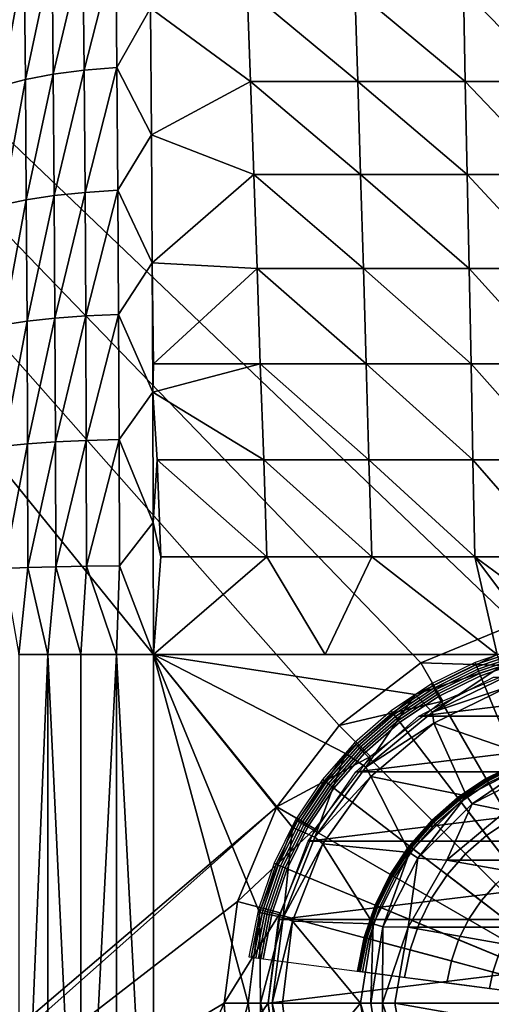
# Model space of a CAD drawing. Extents: x 0 to 35, y 0 to 50.
# Drawn here: x 12.9 to 17.8, y 25 to 35.2 of the extents above; entities that cross this region are included whole.
import ezdxf

# ---------------------------------------------------------------- set-up
doc = ezdxf.new("R2010")
doc.units = 0
doc.layers.add('CARGOL', color=80, linetype='CONTINUOUS')
doc.layers.add('PORCELANA', color=60, linetype='CONTINUOUS')

msp = doc.modelspace()

# ---------------------------------------------------------------- linework, layer by layer
at = {"layer": 'PORCELANA'}
for points in [[(17.042, 28.526, 3.7), (0.301, 45.881, 3.7), (18.023, 28.932, 3.7), (17.042, 28.526, 3.7)], [(18.023, 28.932, 3.7), (0.301, 45.881, 3.7), (26.858, 45.881, 3.7), (18.023, 28.932, 3.7)], [(15.552, 27.035, 3.7), (0.301, 45.881, 3.7), (16.199, 27.879, 3.7), (15.552, 27.035, 3.7)], [(16.199, 27.879, 3.7), (0.301, 45.881, 3.7), (17.042, 28.526, 3.7), (16.199, 27.879, 3.7)], [(15.552, 27.035, 3.7), (9.385, 21.779, 3.7), (0.301, 45.881, 3.7), (15.552, 27.035, 3.7)], [(13.555, 34.672, 5.614), (13.884, 35.959, 5.899), (13.543, 35.927, 5.986), (13.555, 34.672, 5.614)], [(13.555, 34.672, 5.614), (13.896, 34.699, 5.526), (13.884, 35.959, 5.899), (13.555, 34.672, 5.614)], [(13.884, 35.959, 5.899), (13.896, 34.699, 5.526), (14.242, 35.315, 5.667), (13.884, 35.959, 5.899)], [(12.947, 34.575, 5.954), (13.223, 35.877, 6.127), (12.935, 35.81, 6.319), (12.947, 34.575, 5.954)], [(12.947, 34.575, 5.954), (13.235, 34.63, 5.758), (13.223, 35.877, 6.127), (12.947, 34.575, 5.954)], [(13.235, 34.63, 5.758), (13.543, 35.927, 5.986), (13.223, 35.877, 6.127), (13.235, 34.63, 5.758)], [(13.235, 34.63, 5.758), (13.555, 34.672, 5.614), (13.543, 35.927, 5.986), (13.235, 34.63, 5.758)], [(12.687, 35.729, 6.557), (12.699, 34.508, 6.195), (12.935, 35.81, 6.319), (12.687, 35.729, 6.557)], [(12.935, 35.81, 6.319), (12.699, 34.508, 6.195), (12.947, 34.575, 5.954), (12.935, 35.81, 6.319)], [(15.278, 34.555, 5.456), (15.243, 35.507, 5.724), (14.242, 35.315, 5.667), (15.278, 34.555, 5.456)], [(16.39, 34.555, 5.456), (16.361, 35.507, 5.724), (15.243, 35.507, 5.724), (16.39, 34.555, 5.456)], [(15.278, 34.555, 5.456), (16.39, 34.555, 5.456), (15.243, 35.507, 5.724), (15.278, 34.555, 5.456)], [(16.39, 34.555, 5.456), (17.504, 34.555, 5.456), (16.361, 35.507, 5.724), (16.39, 34.555, 5.456)], [(17.484, 35.507, 5.724), (16.361, 35.507, 5.724), (17.504, 34.555, 5.456), (17.484, 35.507, 5.724)], [(18.41, 34.555, 5.456), (18.4, 35.507, 5.724), (17.484, 35.507, 5.724), (18.41, 34.555, 5.456)], [(17.484, 35.507, 5.724), (17.504, 34.555, 5.456), (18.41, 34.555, 5.456), (17.484, 35.507, 5.724)], [(13.896, 34.699, 5.526), (14.253, 34.001, 5.32), (14.242, 35.315, 5.667), (13.896, 34.699, 5.526)], [(14.253, 34.001, 5.32), (15.278, 34.555, 5.456), (14.242, 35.315, 5.667), (14.253, 34.001, 5.32)], [(12.957, 33.328, 5.659), (13.235, 34.63, 5.758), (12.947, 34.575, 5.954), (12.957, 33.328, 5.659)], [(12.957, 33.328, 5.659), (13.245, 33.371, 5.46), (13.235, 34.63, 5.758), (12.957, 33.328, 5.659)], [(13.245, 33.371, 5.46), (13.555, 34.672, 5.614), (13.235, 34.63, 5.758), (13.245, 33.371, 5.46)], [(13.245, 33.371, 5.46), (13.565, 33.404, 5.314), (13.555, 34.672, 5.614), (13.245, 33.371, 5.46)], [(13.555, 34.672, 5.614), (13.565, 33.404, 5.314), (13.896, 34.699, 5.526), (13.555, 34.672, 5.614)], [(13.565, 33.404, 5.314), (13.905, 33.426, 5.225), (13.896, 34.699, 5.526), (13.565, 33.404, 5.314)], [(13.896, 34.699, 5.526), (13.905, 33.426, 5.225), (14.253, 34.001, 5.32), (13.896, 34.699, 5.526)], [(12.709, 33.275, 5.904), (12.947, 34.575, 5.954), (12.699, 34.508, 6.195), (12.709, 33.275, 5.904)], [(12.957, 33.328, 5.659), (12.947, 34.575, 5.954), (12.709, 33.275, 5.904), (12.957, 33.328, 5.659)], [(14.253, 34.001, 5.32), (15.312, 33.59, 5.228), (15.278, 34.555, 5.456), (14.253, 34.001, 5.32)], [(15.312, 33.59, 5.228), (16.419, 33.59, 5.228), (15.278, 34.555, 5.456), (15.312, 33.59, 5.228)], [(16.419, 33.59, 5.228), (16.39, 34.555, 5.456), (15.278, 34.555, 5.456), (16.419, 33.59, 5.228)], [(17.524, 33.59, 5.228), (17.504, 34.555, 5.456), (16.39, 34.555, 5.456), (17.524, 33.59, 5.228)], [(16.419, 33.59, 5.228), (17.524, 33.59, 5.228), (16.39, 34.555, 5.456), (16.419, 33.59, 5.228)], [(17.524, 33.59, 5.228), (18.42, 33.59, 5.228), (17.504, 34.555, 5.456), (17.524, 33.59, 5.228)], [(18.41, 34.555, 5.456), (17.504, 34.555, 5.456), (18.42, 33.59, 5.228), (18.41, 34.555, 5.456)], [(13.905, 33.426, 5.225), (14.262, 32.674, 5.05), (14.253, 34.001, 5.32), (13.905, 33.426, 5.225)], [(14.262, 32.674, 5.05), (15.312, 33.59, 5.228), (14.253, 34.001, 5.32), (14.262, 32.674, 5.05)], [(14.262, 32.674, 5.05), (15.347, 32.614, 5.04), (15.312, 33.59, 5.228), (14.262, 32.674, 5.05)], [(15.347, 32.614, 5.04), (16.448, 32.614, 5.04), (15.312, 33.59, 5.228), (15.347, 32.614, 5.04)], [(15.312, 33.59, 5.228), (16.448, 32.614, 5.04), (16.419, 33.59, 5.228), (15.312, 33.59, 5.228)], [(16.448, 32.614, 5.04), (17.544, 32.614, 5.04), (16.419, 33.59, 5.228), (16.448, 32.614, 5.04)], [(17.544, 32.614, 5.04), (17.524, 33.59, 5.228), (16.419, 33.59, 5.228), (17.544, 32.614, 5.04)], [(18.429, 32.614, 5.04), (18.42, 33.59, 5.228), (17.524, 33.59, 5.228), (18.429, 32.614, 5.04)], [(17.544, 32.614, 5.04), (18.429, 32.614, 5.04), (17.524, 33.59, 5.228), (17.544, 32.614, 5.04)], [(13.245, 33.371, 5.46), (13.253, 32.101, 5.233), (13.565, 33.404, 5.314), (13.245, 33.371, 5.46)], [(13.253, 32.101, 5.233), (13.572, 32.125, 5.085), (13.565, 33.404, 5.314), (13.253, 32.101, 5.233)], [(13.565, 33.404, 5.314), (13.572, 32.125, 5.085), (13.905, 33.426, 5.225), (13.565, 33.404, 5.314)], [(13.572, 32.125, 5.085), (13.913, 32.14, 4.995), (13.905, 33.426, 5.225), (13.572, 32.125, 5.085)], [(13.905, 33.426, 5.225), (13.913, 32.14, 4.995), (14.262, 32.674, 5.05), (13.905, 33.426, 5.225)], [(12.709, 33.275, 5.904), (12.717, 32.03, 5.681), (12.957, 33.328, 5.659), (12.709, 33.275, 5.904)], [(12.957, 33.328, 5.659), (12.717, 32.03, 5.681), (12.965, 32.069, 5.434), (12.957, 33.328, 5.659)], [(12.965, 32.069, 5.434), (13.245, 33.371, 5.46), (12.957, 33.328, 5.659), (12.965, 32.069, 5.434)], [(12.965, 32.069, 5.434), (13.253, 32.101, 5.233), (13.245, 33.371, 5.46), (12.965, 32.069, 5.434)], [(14.262, 32.674, 5.05), (13.913, 32.14, 4.995), (14.268, 31.334, 4.856), (14.262, 32.674, 5.05)], [(14.274, 31.627, 4.892), (14.262, 32.674, 5.05), (14.268, 31.334, 4.856), (14.274, 31.627, 4.892)], [(14.274, 31.627, 4.892), (15.347, 32.614, 5.04), (14.262, 32.674, 5.05), (14.274, 31.627, 4.892)], [(14.274, 31.627, 4.892), (15.381, 31.627, 4.892), (15.347, 32.614, 5.04), (14.274, 31.627, 4.892)], [(15.381, 31.627, 4.892), (16.477, 31.627, 4.892), (15.347, 32.614, 5.04), (15.381, 31.627, 4.892)], [(15.347, 32.614, 5.04), (16.477, 31.627, 4.892), (16.448, 32.614, 5.04), (15.347, 32.614, 5.04)], [(16.477, 31.627, 4.892), (17.564, 31.627, 4.892), (16.448, 32.614, 5.04), (16.477, 31.627, 4.892)], [(16.448, 32.614, 5.04), (17.564, 31.627, 4.892), (17.544, 32.614, 5.04), (16.448, 32.614, 5.04)], [(17.544, 32.614, 5.04), (17.564, 31.627, 4.892), (18.439, 31.627, 4.892), (17.544, 32.614, 5.04)], [(18.439, 31.627, 4.892), (18.429, 32.614, 5.04), (17.544, 32.614, 5.04), (18.439, 31.627, 4.892)], [(12.717, 32.03, 5.681), (12.722, 30.773, 5.527), (12.965, 32.069, 5.434), (12.717, 32.03, 5.681)], [(12.722, 30.773, 5.527), (12.97, 30.798, 5.278), (12.965, 32.069, 5.434), (12.722, 30.773, 5.527)], [(12.965, 32.069, 5.434), (12.97, 30.798, 5.278), (13.253, 32.101, 5.233), (12.965, 32.069, 5.434)], [(13.253, 32.101, 5.233), (12.97, 30.798, 5.278), (13.258, 30.818, 5.076), (13.253, 32.101, 5.233)], [(13.258, 30.818, 5.076), (13.572, 32.125, 5.085), (13.253, 32.101, 5.233), (13.258, 30.818, 5.076)], [(13.258, 30.818, 5.076), (13.577, 30.833, 4.927), (13.572, 32.125, 5.085), (13.258, 30.818, 5.076)], [(13.913, 32.14, 4.995), (13.572, 32.125, 5.085), (13.577, 30.833, 4.927), (13.913, 32.14, 4.995)], [(13.913, 32.14, 4.995), (13.577, 30.833, 4.927), (13.918, 30.843, 4.836), (13.913, 32.14, 4.995)], [(14.268, 31.334, 4.856), (13.913, 32.14, 4.995), (13.918, 30.843, 4.836), (14.268, 31.334, 4.856)], [(14.268, 31.334, 4.856), (15.416, 30.631, 4.786), (15.381, 31.627, 4.892), (14.268, 31.334, 4.856)], [(14.268, 31.334, 4.856), (15.381, 31.627, 4.892), (14.274, 31.627, 4.892), (14.268, 31.334, 4.856)], [(15.416, 30.631, 4.786), (16.506, 30.631, 4.786), (15.381, 31.627, 4.892), (15.416, 30.631, 4.786)], [(15.381, 31.627, 4.892), (16.506, 30.631, 4.786), (16.477, 31.627, 4.892), (15.381, 31.627, 4.892)], [(16.506, 30.631, 4.786), (17.584, 30.631, 4.786), (16.477, 31.627, 4.892), (16.506, 30.631, 4.786)], [(16.477, 31.627, 4.892), (17.584, 30.631, 4.786), (17.564, 31.627, 4.892), (16.477, 31.627, 4.892)], [(18.439, 31.627, 4.892), (17.564, 31.627, 4.892), (18.448, 30.631, 4.786), (18.439, 31.627, 4.892)], [(17.564, 31.627, 4.892), (17.584, 30.631, 4.786), (18.448, 30.631, 4.786), (17.564, 31.627, 4.892)], [(14.268, 31.334, 4.856), (13.918, 30.843, 4.836), (14.272, 29.981, 4.739), (14.268, 31.334, 4.856)], [(14.268, 31.334, 4.856), (14.272, 29.981, 4.739), (14.311, 30.631, 4.786), (14.268, 31.334, 4.856)], [(14.311, 30.631, 4.786), (15.416, 30.631, 4.786), (14.268, 31.334, 4.856), (14.311, 30.631, 4.786)], [(13.261, 29.523, 4.99), (13.577, 30.833, 4.927), (13.258, 30.818, 5.076), (13.261, 29.523, 4.99)], [(13.261, 29.523, 4.99), (13.58, 29.529, 4.84), (13.577, 30.833, 4.927), (13.261, 29.523, 4.99)], [(13.918, 30.843, 4.836), (13.577, 30.833, 4.927), (13.58, 29.529, 4.84), (13.918, 30.843, 4.836)], [(13.918, 30.843, 4.836), (13.58, 29.529, 4.84), (13.921, 29.533, 4.749), (13.918, 30.843, 4.836)], [(14.272, 29.981, 4.739), (13.918, 30.843, 4.836), (13.921, 29.533, 4.749), (14.272, 29.981, 4.739)], [(12.722, 30.773, 5.527), (12.725, 29.505, 5.443), (12.97, 30.798, 5.278), (12.722, 30.773, 5.527)], [(12.97, 30.798, 5.278), (12.725, 29.505, 5.443), (12.973, 29.515, 5.193), (12.97, 30.798, 5.278)], [(13.258, 30.818, 5.076), (12.97, 30.798, 5.278), (12.973, 29.515, 5.193), (13.258, 30.818, 5.076)], [(13.258, 30.818, 5.076), (12.973, 29.515, 5.193), (13.261, 29.523, 4.99), (13.258, 30.818, 5.076)], [(14.311, 30.631, 4.786), (14.272, 29.981, 4.739), (14.349, 29.627, 4.722), (14.311, 30.631, 4.786)], [(14.349, 29.627, 4.722), (15.45, 29.627, 4.722), (14.311, 30.631, 4.786), (14.349, 29.627, 4.722)], [(14.311, 30.631, 4.786), (15.45, 29.627, 4.722), (15.416, 30.631, 4.786), (14.311, 30.631, 4.786)], [(15.45, 29.627, 4.722), (16.535, 29.627, 4.722), (15.416, 30.631, 4.786), (15.45, 29.627, 4.722)], [(15.416, 30.631, 4.786), (16.535, 29.627, 4.722), (16.506, 30.631, 4.786), (15.416, 30.631, 4.786)], [(16.535, 29.627, 4.722), (17.604, 29.627, 4.722), (16.506, 30.631, 4.786), (16.535, 29.627, 4.722)], [(16.506, 30.631, 4.786), (17.604, 29.627, 4.722), (17.584, 30.631, 4.786), (16.506, 30.631, 4.786)], [(18.458, 29.627, 4.722), (17.584, 30.631, 4.786), (17.604, 29.627, 4.722), (18.458, 29.627, 4.722)], [(18.448, 30.631, 4.786), (17.584, 30.631, 4.786), (18.458, 29.627, 4.722), (18.448, 30.631, 4.786)], [(14.272, 29.981, 4.739), (13.921, 29.533, 4.749), (14.273, 28.615, 4.7), (14.272, 29.981, 4.739)], [(14.272, 29.981, 4.739), (14.273, 28.615, 4.7), (14.349, 29.627, 4.722), (14.272, 29.981, 4.739)], [(14.349, 29.627, 4.722), (14.273, 28.615, 4.7), (15.45, 29.627, 4.722), (14.349, 29.627, 4.722)], [(14.273, 28.615, 4.7), (16.053, 28.615, 4.7), (15.45, 29.627, 4.722), (14.273, 28.615, 4.7)], [(15.45, 29.627, 4.722), (16.053, 28.615, 4.7), (16.535, 29.627, 4.722), (15.45, 29.627, 4.722)], [(16.053, 28.615, 4.7), (17.833, 28.615, 4.7), (16.535, 29.627, 4.722), (16.053, 28.615, 4.7)], [(16.535, 29.627, 4.722), (17.833, 28.615, 4.7), (17.604, 29.627, 4.722), (16.535, 29.627, 4.722)], [(17.833, 28.615, 4.7), (18.27, 28.735, 4.7), (17.604, 29.627, 4.722), (17.833, 28.615, 4.7)], [(17.604, 29.627, 4.722), (18.27, 28.735, 4.7), (18.719, 28.803, 4.701), (17.604, 29.627, 4.722)], [(17.604, 29.627, 4.722), (18.719, 28.803, 4.701), (18.458, 29.627, 4.722), (17.604, 29.627, 4.722)], [(12.973, 29.515, 5.193), (12.725, 29.505, 5.443), (12.878, 28.615, 5.261), (12.973, 29.515, 5.193)], [(12.973, 29.515, 5.193), (12.878, 28.615, 5.261), (13.179, 28.615, 5.023), (12.973, 29.515, 5.193)], [(13.261, 29.523, 4.99), (12.973, 29.515, 5.193), (13.179, 28.615, 5.023), (13.261, 29.523, 4.99)], [(13.261, 29.523, 4.99), (13.179, 28.615, 5.023), (13.521, 28.615, 4.846), (13.261, 29.523, 4.99)], [(13.521, 28.615, 4.846), (13.58, 29.529, 4.84), (13.261, 29.523, 4.99), (13.521, 28.615, 4.846)], [(13.58, 29.529, 4.84), (13.521, 28.615, 4.846), (13.89, 28.615, 4.737), (13.58, 29.529, 4.84)], [(13.921, 29.533, 4.749), (13.58, 29.529, 4.84), (13.89, 28.615, 4.737), (13.921, 29.533, 4.749)], [(13.921, 29.533, 4.749), (13.89, 28.615, 4.737), (14.273, 28.615, 4.7), (13.921, 29.533, 4.749)], [(18.023, 28.932, 3.7), (18.142, 28.492, 0), (17.042, 28.526, 3.7), (18.023, 28.932, 3.7)], [(12.878, 28.615, 5.261), (12.878, 21.385, 5.261), (13.179, 28.615, 5.023), (12.878, 28.615, 5.261)], [(13.179, 28.615, 5.023), (12.878, 21.385, 5.261), (13.179, 21.385, 5.023), (13.179, 28.615, 5.023)], [(13.521, 21.385, 4.846), (13.521, 28.615, 4.846), (13.179, 28.615, 5.023), (13.521, 21.385, 4.846)], [(13.179, 28.615, 5.023), (13.179, 21.385, 5.023), (13.521, 21.385, 4.846), (13.179, 28.615, 5.023)], [(13.89, 28.615, 4.737), (13.521, 28.615, 4.846), (13.521, 21.385, 4.846), (13.89, 28.615, 4.737)], [(13.521, 21.385, 4.846), (13.89, 21.385, 4.737), (13.89, 28.615, 4.737), (13.521, 21.385, 4.846)], [(13.89, 28.615, 4.737), (13.89, 21.385, 4.737), (14.273, 21.385, 4.7), (13.89, 28.615, 4.737)], [(13.89, 28.615, 4.737), (14.273, 21.385, 4.7), (14.273, 28.615, 4.7), (13.89, 28.615, 4.737)], [(14.273, 21.385, 4.7), (15.254, 25, 4.7), (14.273, 28.615, 4.7), (14.273, 21.385, 4.7)], [(14.273, 28.615, 4.7), (15.254, 25, 4.7), (15.371, 25.938, 4.7), (14.273, 28.615, 4.7)], [(14.273, 28.615, 4.7), (15.371, 25.938, 4.7), (15.715, 26.819, 4.7), (14.273, 28.615, 4.7)], [(15.715, 26.819, 4.7), (16.264, 27.588, 4.7), (14.273, 28.615, 4.7), (15.715, 26.819, 4.7)], [(14.273, 28.615, 4.7), (16.264, 27.588, 4.7), (16.985, 28.199, 4.7), (14.273, 28.615, 4.7)], [(14.273, 28.615, 4.7), (16.985, 28.199, 4.7), (17.833, 28.615, 4.7), (14.273, 28.615, 4.7)], [(17.833, 28.615, 4.7), (16.985, 28.199, 4.7), (17.876, 28.492, 4.683), (17.833, 28.615, 4.7)], [(17.042, 28.526, 3.7), (17.27, 28.13, 0), (16.199, 27.879, 3.7), (17.042, 28.526, 3.7)], [(17.876, 28.492, 4.683), (16.985, 28.199, 4.7), (17.163, 28.016, 4.633), (17.876, 28.492, 4.683)], [(17.042, 28.526, 3.7), (18.142, 28.492, 0), (17.27, 28.13, 0), (17.042, 28.526, 3.7)], [(17.876, 28.492, 4.683), (17.163, 28.016, 4.633), (17.915, 28.378, 4.633), (17.876, 28.492, 4.683)], [(17.795, 28.38, 0), (20.359, 28.38, 0), (17.024, 27.975, 0), (17.795, 28.38, 0)], [(17.024, 27.975, 0), (20.359, 28.38, 0), (21.13, 27.975, 0), (17.024, 27.975, 0)], [(17.915, 28.378, 4.633), (17.163, 28.016, 4.633), (17.949, 28.279, 4.554), (17.915, 28.378, 4.633)], [(17.949, 28.279, 4.554), (17.163, 28.016, 4.633), (17.179, 27.902, 4.554), (17.949, 28.279, 4.554)], [(18.256, 27.527, 3.746), (17.949, 28.279, 4.554), (17.179, 27.902, 4.554), (18.256, 27.527, 3.746)], [(16.473, 27.445, 4.633), (16.985, 28.199, 4.7), (16.264, 27.588, 4.7), (16.473, 27.445, 4.633)], [(17.163, 28.016, 4.633), (16.985, 28.199, 4.7), (16.473, 27.445, 4.633), (17.163, 28.016, 4.633)], [(16.199, 27.879, 3.7), (17.27, 28.13, 0), (16.521, 27.556, 0), (16.199, 27.879, 3.7)], [(17.024, 27.975, 0), (21.13, 27.975, 0), (16.372, 27.397, 0), (17.024, 27.975, 0)], [(16.372, 27.397, 0), (21.13, 27.975, 0), (21.782, 27.397, 0), (16.372, 27.397, 0)], [(17.179, 27.902, 4.554), (17.163, 28.016, 4.633), (16.473, 27.445, 4.633), (17.179, 27.902, 4.554)], [(16.199, 27.879, 3.7), (16.521, 27.556, 0), (15.552, 27.035, 3.7), (16.199, 27.879, 3.7)], [(17.179, 27.902, 4.554), (16.473, 27.445, 4.633), (16.525, 27.348, 4.554), (17.179, 27.902, 4.554)], [(17.515, 27.15, 3.746), (17.179, 27.902, 4.554), (16.525, 27.348, 4.554), (17.515, 27.15, 3.746)], [(18.256, 27.527, 3.746), (17.179, 27.902, 4.554), (17.515, 27.15, 3.746), (18.256, 27.527, 3.746)], [(15.947, 26.721, 4.633), (16.264, 27.588, 4.7), (15.715, 26.819, 4.7), (15.947, 26.721, 4.633)], [(16.473, 27.445, 4.633), (16.264, 27.588, 4.7), (15.947, 26.721, 4.633), (16.473, 27.445, 4.633)], [(15.552, 27.035, 3.7), (16.521, 27.556, 0), (15.947, 26.807, 0), (15.552, 27.035, 3.7)], [(17.576, 27.066, 3.667), (18.256, 27.527, 3.746), (17.515, 27.15, 3.746), (17.576, 27.066, 3.667)], [(18.288, 27.429, 3.667), (18.256, 27.527, 3.746), (17.576, 27.066, 3.667), (18.288, 27.429, 3.667)], [(16.372, 27.397, 0), (21.782, 27.397, 0), (15.877, 26.68, 0), (16.372, 27.397, 0)], [(15.877, 26.68, 0), (21.782, 27.397, 0), (22.277, 26.68, 0), (15.877, 26.68, 0)], [(16.525, 27.348, 4.554), (16.473, 27.445, 4.633), (15.947, 26.721, 4.633), (16.525, 27.348, 4.554)], [(17.926, 26.994, 3.6), (18.288, 27.429, 3.667), (17.576, 27.066, 3.667), (17.926, 26.994, 3.6)], [(16.525, 27.348, 4.554), (15.947, 26.721, 4.633), (16.027, 26.65, 4.554), (16.525, 27.348, 4.554)], [(16.927, 26.562, 3.746), (16.525, 27.348, 4.554), (16.027, 26.65, 4.554), (16.927, 26.562, 3.746)], [(17.515, 27.15, 3.746), (16.525, 27.348, 4.554), (16.927, 26.562, 3.746), (17.515, 27.15, 3.746)], [(17.011, 26.501, 3.667), (17.515, 27.15, 3.746), (16.927, 26.562, 3.746), (17.011, 26.501, 3.667)], [(17.576, 27.066, 3.667), (17.515, 27.15, 3.746), (17.011, 26.501, 3.667), (17.576, 27.066, 3.667)], [(17.313, 26.48, 3.6), (17.576, 27.066, 3.667), (17.011, 26.501, 3.667), (17.313, 26.48, 3.6)], [(17.926, 26.994, 3.6), (17.576, 27.066, 3.667), (17.313, 26.48, 3.6), (17.926, 26.994, 3.6)], [(15.552, 27.035, 3.7), (9.694, 21.839, 3.7), (9.385, 21.779, 3.7), (15.552, 27.035, 3.7)], [(15.145, 26.054, 3.7), (9.694, 21.839, 3.7), (15.552, 27.035, 3.7), (15.145, 26.054, 3.7)], [(15.552, 27.035, 3.7), (15.947, 26.807, 0), (15.145, 26.054, 3.7), (15.552, 27.035, 3.7)], [(20.841, 26.48, 3.6), (17.926, 26.994, 3.6), (17.313, 26.48, 3.6), (20.841, 26.48, 3.6)], [(15.145, 26.054, 3.7), (15.947, 26.807, 0), (15.586, 25.935, 0), (15.145, 26.054, 3.7)], [(15.715, 26.819, 4.7), (15.371, 25.938, 4.7), (15.618, 25.888, 4.633), (15.715, 26.819, 4.7)], [(15.947, 26.721, 4.633), (15.715, 26.819, 4.7), (15.618, 25.888, 4.633), (15.947, 26.721, 4.633)], [(15.877, 26.68, 0), (22.277, 26.68, 0), (15.568, 25.865, 0), (15.877, 26.68, 0)], [(15.568, 25.865, 0), (22.277, 26.68, 0), (22.586, 25.865, 0), (15.568, 25.865, 0)], [(16.027, 26.65, 4.554), (15.947, 26.721, 4.633), (15.618, 25.888, 4.633), (16.027, 26.65, 4.554)], [(16.027, 26.65, 4.554), (15.618, 25.888, 4.633), (15.715, 25.851, 4.554), (16.027, 26.65, 4.554)], [(16.55, 25.821, 3.746), (16.027, 26.65, 4.554), (15.715, 25.851, 4.554), (16.55, 25.821, 3.746)], [(16.927, 26.562, 3.746), (16.027, 26.65, 4.554), (16.55, 25.821, 3.746), (16.927, 26.562, 3.746)], [(16.649, 25.789, 3.667), (16.927, 26.562, 3.746), (16.55, 25.821, 3.746), (16.649, 25.789, 3.667)], [(17.011, 26.501, 3.667), (16.927, 26.562, 3.746), (16.649, 25.789, 3.667), (17.011, 26.501, 3.667)], [(16.914, 25.787, 3.6), (17.011, 26.501, 3.667), (16.649, 25.789, 3.667), (16.914, 25.787, 3.6)], [(17.313, 26.48, 3.6), (17.011, 26.501, 3.667), (16.914, 25.787, 3.6), (17.313, 26.48, 3.6)], [(21.24, 25.787, 3.6), (17.313, 26.48, 3.6), (16.914, 25.787, 3.6), (21.24, 25.787, 3.6)], [(20.841, 26.48, 3.6), (17.313, 26.48, 3.6), (21.24, 25.787, 3.6), (20.841, 26.48, 3.6)], [(15.007, 25, 3.7), (9.694, 21.839, 3.7), (15.145, 26.054, 3.7), (15.007, 25, 3.7)], [(15.145, 26.054, 3.7), (15.586, 25.935, 0), (15.007, 25, 3.7), (15.145, 26.054, 3.7)], [(15.007, 25, 3.7), (15.586, 25.935, 0), (15.463, 25, 0), (15.007, 25, 3.7)], [(15.384, 25, 4.683), (15.371, 25.938, 4.7), (15.254, 25, 4.7), (15.384, 25, 4.683)], [(15.618, 25.888, 4.633), (15.371, 25.938, 4.7), (15.384, 25, 4.683), (15.618, 25.888, 4.633)], [(15.618, 25.888, 4.633), (15.384, 25, 4.683), (15.505, 25, 4.633), (15.618, 25.888, 4.633)], [(15.568, 25.865, 0), (22.586, 25.865, 0), (15.463, 25, 0), (15.568, 25.865, 0)], [(15.463, 25, 0), (22.586, 25.865, 0), (22.691, 25, 0), (15.463, 25, 0)], [(15.715, 25.851, 4.554), (15.618, 25.888, 4.633), (15.505, 25, 4.633), (15.715, 25.851, 4.554)], [(15.715, 25.851, 4.554), (15.505, 25, 4.633), (15.609, 25, 4.554), (15.715, 25.851, 4.554)], [(16.42, 25, 3.746), (15.715, 25.851, 4.554), (15.609, 25, 4.554), (16.42, 25, 3.746)], [(16.55, 25.821, 3.746), (15.715, 25.851, 4.554), (16.42, 25, 3.746), (16.55, 25.821, 3.746)], [(16.524, 25, 3.667), (16.55, 25.821, 3.746), (16.42, 25, 3.746), (16.524, 25, 3.667)], [(16.649, 25.789, 3.667), (16.55, 25.821, 3.746), (16.524, 25, 3.667), (16.649, 25.789, 3.667)], [(16.645, 25, 3.617), (16.649, 25.789, 3.667), (16.524, 25, 3.667), (16.645, 25, 3.617)], [(16.914, 25.787, 3.6), (16.649, 25.789, 3.667), (16.645, 25, 3.617), (16.914, 25.787, 3.6)], [(16.914, 25.787, 3.6), (16.645, 25, 3.617), (16.775, 25, 3.6), (16.914, 25.787, 3.6)], [(21.379, 25, 3.6), (16.914, 25.787, 3.6), (16.775, 25, 3.6), (21.379, 25, 3.6)], [(21.24, 25.787, 3.6), (16.914, 25.787, 3.6), (21.379, 25, 3.6), (21.24, 25.787, 3.6)], [(15.007, 25, 3.7), (13.555, 21.839, 3.7), (9.694, 21.839, 3.7), (15.007, 25, 3.7)], [(15.049, 24.415, 3.7), (13.555, 21.839, 3.7), (15.007, 25, 3.7), (15.049, 24.415, 3.7)], [(14.273, 21.385, 4.7), (15.371, 24.062, 4.7), (15.254, 25, 4.7), (14.273, 21.385, 4.7)], [(15.007, 25, 3.7), (15.463, 25, 0), (15.049, 24.415, 3.7), (15.007, 25, 3.7)], [(15.049, 24.415, 3.7), (15.463, 25, 0), (15.586, 24.064, 0), (15.049, 24.415, 3.7)], [(15.254, 25, 4.7), (15.371, 24.062, 4.7), (15.384, 25, 4.683), (15.254, 25, 4.7)], [(15.384, 25, 4.683), (15.371, 24.062, 4.7), (15.618, 24.112, 4.633), (15.384, 25, 4.683)], [(15.384, 25, 4.683), (15.618, 24.112, 4.633), (15.505, 25, 4.633), (15.384, 25, 4.683)], [(15.463, 25, 0), (22.691, 25, 0), (15.568, 24.135, 0), (15.463, 25, 0)], [(15.505, 25, 4.633), (15.618, 24.112, 4.633), (15.715, 24.149, 4.554), (15.505, 25, 4.633)], [(15.505, 25, 4.633), (15.715, 24.149, 4.554), (15.609, 25, 4.554), (15.505, 25, 4.633)], [(15.568, 24.135, 0), (22.691, 25, 0), (22.586, 24.135, 0), (15.568, 24.135, 0)], [(15.715, 24.149, 4.554), (16.42, 25, 3.746), (15.609, 25, 4.554), (15.715, 24.149, 4.554)], [(15.715, 24.149, 4.554), (16.55, 24.179, 3.746), (16.42, 25, 3.746), (15.715, 24.149, 4.554)], [(16.55, 24.179, 3.746), (16.649, 24.211, 3.667), (16.42, 25, 3.746), (16.55, 24.179, 3.746)], [(16.42, 25, 3.746), (16.649, 24.211, 3.667), (16.524, 25, 3.667), (16.42, 25, 3.746)], [(16.649, 24.211, 3.667), (16.645, 25, 3.617), (16.524, 25, 3.667), (16.649, 24.211, 3.667)], [(16.645, 25, 3.617), (16.914, 24.212, 3.6), (16.775, 25, 3.6), (16.645, 25, 3.617)], [(16.649, 24.211, 3.667), (16.914, 24.212, 3.6), (16.645, 25, 3.617), (16.649, 24.211, 3.667)], [(21.379, 25, 3.6), (16.775, 25, 3.6), (21.24, 24.212, 3.6), (21.379, 25, 3.6)], [(21.24, 24.212, 3.6), (16.775, 25, 3.6), (16.914, 24.212, 3.6), (21.24, 24.212, 3.6)]]:
    msp.add_3dface(points, dxfattribs=at)

# ---------------------------------------------------------------- meshes
at = {"layer": 'CARGOL'}
mesh = msp.add_polymesh((9, 2), dxfattribs=at)
for k, corner in enumerate([(20.989, 28.288, 4.713), (21.001, 28.308, 4.705), (20.54, 28.509, 4.713), (20.549, 28.531, 4.705), (20.067, 28.67, 4.713), (20.073, 28.693, 4.705), (19.576, 28.767, 4.713), (19.579, 28.791, 4.705), (19.077, 28.8, 4.713), (19.077, 28.824, 4.705), (18.578, 28.767, 4.713), (18.575, 28.791, 4.705), (18.087, 28.67, 4.713), (18.081, 28.693, 4.705), (17.614, 28.509, 4.713), (17.605, 28.531, 4.705), (17.165, 28.288, 4.713), (17.153, 28.308, 4.705)]):
    mesh.set_mesh_vertex(divmod(k, 2), corner)
mesh = msp.add_polymesh((9, 9), dxfattribs=at)
for k, corner in enumerate([(19.077, 24.977, 4.306), (20.424, 27.309, 4.306), (20.424, 27.309, 4.562), (20.927, 28.18, 4.71), (20.939, 28.201, 4.717), (20.951, 28.223, 4.72), (20.964, 28.245, 4.721), (20.976, 28.266, 4.718), (20.989, 28.288, 4.713), (19.077, 24.977, 4.306), (20.108, 27.465, 4.306), (20.108, 27.465, 4.562), (20.493, 28.394, 4.71), (20.502, 28.417, 4.717), (20.511, 28.44, 4.72), (20.521, 28.463, 4.721), (20.531, 28.486, 4.718), (20.54, 28.509, 4.713), (19.077, 24.977, 4.306), (19.774, 27.578, 4.306), (19.774, 27.578, 4.562), (20.034, 28.55, 4.71), (20.041, 28.573, 4.717), (20.047, 28.597, 4.72), (20.054, 28.622, 4.721), (20.06, 28.646, 4.718), (20.067, 28.67, 4.713), (19.077, 24.977, 4.306), (19.429, 27.647, 4.306), (19.429, 27.647, 4.562), (19.56, 28.644, 4.71), (19.563, 28.668, 4.717), (19.566, 28.693, 4.72), (19.57, 28.718, 4.721), (19.573, 28.743, 4.718), (19.576, 28.767, 4.713), (19.077, 24.977, 4.306), (19.077, 27.67, 4.306), (19.077, 27.67, 4.562), (19.077, 28.676, 4.71), (19.077, 28.7, 4.717), (19.077, 28.725, 4.72), (19.077, 28.75, 4.721), (19.077, 28.775, 4.718), (19.077, 28.8, 4.713), (19.077, 24.977, 4.306), (18.725, 27.647, 4.306), (18.725, 27.647, 4.562), (18.594, 28.644, 4.71), (18.591, 28.668, 4.717), (18.588, 28.693, 4.72), (18.584, 28.718, 4.721), (18.581, 28.743, 4.718), (18.578, 28.767, 4.713), (19.077, 24.977, 4.306), (18.38, 27.578, 4.306), (18.38, 27.578, 4.562), (18.12, 28.55, 4.71), (18.113, 28.573, 4.717), (18.107, 28.597, 4.72), (18.1, 28.622, 4.721), (18.094, 28.646, 4.718), (18.087, 28.67, 4.713), (19.077, 24.977, 4.306), (18.046, 27.465, 4.306), (18.046, 27.465, 4.562), (17.661, 28.394, 4.71), (17.652, 28.417, 4.717), (17.642, 28.44, 4.72), (17.633, 28.463, 4.721), (17.623, 28.486, 4.718), (17.614, 28.509, 4.713), (19.077, 24.977, 4.306), (17.73, 27.309, 4.306), (17.73, 27.309, 4.562), (17.227, 28.18, 4.71), (17.215, 28.201, 4.717), (17.203, 28.223, 4.72), (17.19, 28.245, 4.721), (17.178, 28.266, 4.718), (17.165, 28.288, 4.713)]):
    mesh.set_mesh_vertex(divmod(k, 9), corner)
mesh = msp.add_polymesh((8, 2), dxfattribs=at)
for k, corner in enumerate([(17.165, 28.288, 4.713), (17.153, 28.308, 4.705), (16.749, 28.01, 4.713), (16.735, 28.029, 4.705), (16.373, 27.68, 4.713), (16.357, 27.697, 4.705), (16.044, 27.304, 4.713), (16.025, 27.319, 4.705), (15.766, 26.888, 4.713), (15.745, 26.9, 4.705), (15.545, 26.44, 4.713), (15.523, 26.449, 4.705), (15.384, 25.966, 4.713), (15.361, 25.972, 4.705), (15.286, 25.476, 4.713), (15.263, 25.479, 4.705)]):
    mesh.set_mesh_vertex(divmod(k, 2), corner)
mesh = msp.add_polymesh((8, 9), dxfattribs=at)
for k, corner in enumerate([(19.077, 24.977, 4.306), (17.73, 27.309, 4.306), (17.73, 27.309, 4.562), (17.227, 28.18, 4.71), (17.215, 28.201, 4.717), (17.203, 28.223, 4.72), (17.19, 28.245, 4.721), (17.178, 28.266, 4.718), (17.165, 28.288, 4.713), (19.077, 24.977, 4.306), (17.437, 27.113, 4.306), (17.437, 27.113, 4.562), (16.825, 27.911, 4.71), (16.81, 27.931, 4.717), (16.795, 27.95, 4.72), (16.78, 27.97, 4.721), (16.764, 27.99, 4.718), (16.749, 28.01, 4.713), (19.077, 24.977, 4.306), (17.173, 26.881, 4.306), (17.173, 26.881, 4.562), (16.461, 27.592, 4.71), (16.444, 27.61, 4.717), (16.426, 27.627, 4.72), (16.409, 27.645, 4.721), (16.391, 27.663, 4.718), (16.373, 27.68, 4.713), (19.077, 24.977, 4.306), (16.94, 26.616, 4.306), (16.94, 26.616, 4.562), (16.142, 27.229, 4.71), (16.123, 27.243, 4.717), (16.103, 27.259, 4.72), (16.083, 27.274, 4.721), (16.063, 27.289, 4.718), (16.044, 27.304, 4.713), (19.077, 24.977, 4.306), (16.745, 26.323, 4.306), (16.745, 26.323, 4.562), (15.873, 26.826, 4.71), (15.852, 26.838, 4.717), (15.831, 26.851, 4.72), (15.809, 26.863, 4.721), (15.787, 26.876, 4.718), (15.766, 26.888, 4.713), (19.077, 24.977, 4.306), (16.589, 26.007, 4.306), (16.589, 26.007, 4.562), (15.659, 26.392, 4.71), (15.637, 26.402, 4.717), (15.614, 26.411, 4.72), (15.591, 26.421, 4.721), (15.567, 26.43, 4.718), (15.545, 26.44, 4.713), (19.077, 24.977, 4.306), (16.475, 25.674, 4.306), (16.475, 25.674, 4.562), (15.504, 25.934, 4.71), (15.48, 25.94, 4.717), (15.456, 25.947, 4.72), (15.432, 25.953, 4.721), (15.408, 25.96, 4.718), (15.384, 25.966, 4.713), (19.077, 24.977, 4.306), (16.407, 25.328, 4.306), (16.407, 25.328, 4.562), (15.409, 25.459, 4.71), (15.385, 25.463, 4.717), (15.361, 25.466, 4.72), (15.336, 25.469, 4.721), (15.311, 25.472, 4.718), (15.286, 25.476, 4.713)]):
    mesh.set_mesh_vertex(divmod(k, 9), corner)
mesh = msp.add_polymesh((9, 9), dxfattribs=at)
for k, corner in enumerate([(20.424, 27.309, 4.672), (20.431, 27.321, 4.69), (20.434, 27.327, 4.712), (20.433, 27.325, 4.735), (20.427, 27.316, 4.755), (20.419, 27.301, 4.77), (20.408, 27.282, 4.778), (20.187, 26.9, 4.837), (19.966, 26.516, 4.888), (20.108, 27.465, 4.672), (20.113, 27.478, 4.69), (20.115, 27.484, 4.712), (20.115, 27.482, 4.735), (20.111, 27.472, 4.755), (20.104, 27.456, 4.77), (20.096, 27.436, 4.778), (19.927, 27.028, 4.837), (19.757, 26.619, 4.888), (19.774, 27.578, 4.672), (19.778, 27.592, 4.69), (19.779, 27.598, 4.712), (19.779, 27.596, 4.735), (19.776, 27.585, 4.755), (19.771, 27.569, 4.77), (19.766, 27.548, 4.778), (19.652, 27.121, 4.837), (19.537, 26.694, 4.888), (19.429, 27.647, 4.672), (19.43, 27.661, 4.69), (19.431, 27.667, 4.712), (19.431, 27.665, 4.735), (19.429, 27.654, 4.755), (19.427, 27.637, 4.77), (19.424, 27.616, 4.778), (19.367, 27.178, 4.837), (19.309, 26.739, 4.888), (19.077, 27.67, 4.672), (19.077, 27.684, 4.69), (19.077, 27.69, 4.712), (19.077, 27.688, 4.735), (19.077, 27.677, 4.755), (19.077, 27.66, 4.77), (19.077, 27.638, 4.778), (19.077, 27.197, 4.837), (19.077, 26.754, 4.888), (18.725, 27.647, 4.672), (18.724, 27.661, 4.69), (18.723, 27.667, 4.712), (18.723, 27.665, 4.735), (18.724, 27.654, 4.755), (18.727, 27.637, 4.77), (18.73, 27.616, 4.778), (18.787, 27.178, 4.837), (18.845, 26.739, 4.888), (18.38, 27.578, 4.672), (18.376, 27.592, 4.69), (18.375, 27.598, 4.712), (18.375, 27.596, 4.735), (18.378, 27.585, 4.755), (18.382, 27.569, 4.77), (18.388, 27.548, 4.778), (18.502, 27.121, 4.837), (18.617, 26.694, 4.888), (18.046, 27.465, 4.672), (18.041, 27.478, 4.69), (18.038, 27.484, 4.712), (18.039, 27.482, 4.735), (18.043, 27.472, 4.755), (18.05, 27.456, 4.77), (18.058, 27.436, 4.778), (18.227, 27.028, 4.837), (18.397, 26.619, 4.888), (17.73, 27.309, 4.672), (17.723, 27.321, 4.69), (17.72, 27.327, 4.712), (17.721, 27.325, 4.735), (17.727, 27.316, 4.755), (17.735, 27.301, 4.77), (17.746, 27.282, 4.778), (17.967, 26.9, 4.837), (18.188, 26.516, 4.888)]):
    mesh.set_mesh_vertex(divmod(k, 9), corner)
mesh = msp.add_polymesh((8, 9), dxfattribs=at)
for k, corner in enumerate([(17.73, 27.309, 4.672), (17.723, 27.321, 4.69), (17.72, 27.327, 4.712), (17.721, 27.325, 4.735), (17.727, 27.316, 4.755), (17.735, 27.301, 4.77), (17.746, 27.282, 4.778), (17.967, 26.9, 4.837), (18.188, 26.516, 4.888), (17.437, 27.113, 4.672), (17.429, 27.125, 4.69), (17.425, 27.13, 4.712), (17.426, 27.128, 4.735), (17.433, 27.119, 4.755), (17.443, 27.106, 4.77), (17.457, 27.088, 4.778), (17.725, 26.738, 4.837), (17.995, 26.387, 4.888), (17.173, 26.881, 4.672), (17.163, 26.891, 4.69), (17.158, 26.896, 4.712), (17.16, 26.894, 4.735), (17.167, 26.886, 4.755), (17.179, 26.874, 4.77), (17.195, 26.859, 4.778), (17.507, 26.547, 4.837), (17.82, 26.234, 4.888), (16.94, 26.616, 4.672), (16.929, 26.625, 4.69), (16.924, 26.629, 4.712), (16.926, 26.627, 4.735), (16.934, 26.621, 4.755), (16.948, 26.61, 4.77), (16.965, 26.597, 4.778), (17.315, 26.328, 4.837), (17.667, 26.059, 4.888), (16.745, 26.323, 4.672), (16.732, 26.33, 4.69), (16.727, 26.333, 4.712), (16.729, 26.332, 4.735), (16.738, 26.327, 4.755), (16.753, 26.318, 4.77), (16.772, 26.308, 4.778), (17.154, 26.087, 4.837), (17.537, 25.866, 4.888), (16.589, 26.007, 4.672), (16.576, 26.013, 4.69), (16.57, 26.015, 4.712), (16.572, 26.014, 4.735), (16.582, 26.01, 4.755), (16.598, 26.004, 4.77), (16.618, 25.995, 4.778), (17.026, 25.826, 4.837), (17.434, 25.657, 4.888), (16.475, 25.674, 4.672), (16.462, 25.677, 4.69), (16.456, 25.679, 4.712), (16.458, 25.678, 4.735), (16.468, 25.676, 4.755), (16.485, 25.671, 4.77), (16.506, 25.666, 4.778), (16.932, 25.551, 4.837), (17.36, 25.437, 4.888), (16.407, 25.328, 4.672), (16.393, 25.33, 4.69), (16.386, 25.331, 4.712), (16.389, 25.331, 4.735), (16.399, 25.329, 4.755), (16.416, 25.327, 4.77), (16.438, 25.324, 4.778), (16.876, 25.266, 4.837), (17.314, 25.209, 4.888)]):
    mesh.set_mesh_vertex(divmod(k, 9), corner)
mesh = msp.add_polymesh((8, 5), dxfattribs=at)
for k, corner in enumerate([(18.188, 26.516, 4.888), (18.41, 26.132, 4.929), (18.632, 25.747, 4.961), (18.854, 25.362, 4.984), (19.077, 24.977, 4.998), (17.995, 26.387, 4.888), (18.265, 26.035, 4.929), (18.535, 25.683, 4.961), (18.806, 25.33, 4.984), (19.077, 24.977, 4.998), (17.82, 26.234, 4.888), (18.133, 25.92, 4.929), (18.448, 25.606, 4.961), (18.762, 25.291, 4.984), (19.077, 24.977, 4.998), (17.667, 26.059, 4.888), (18.018, 25.789, 4.929), (18.371, 25.518, 4.961), (18.724, 25.248, 4.984), (19.077, 24.977, 4.998), (17.537, 25.866, 4.888), (17.921, 25.644, 4.929), (18.306, 25.422, 4.961), (18.691, 25.199, 4.984), (19.077, 24.977, 4.998), (17.434, 25.657, 4.888), (17.844, 25.487, 4.929), (18.255, 25.317, 4.961), (18.666, 25.147, 4.984), (19.077, 24.977, 4.998), (17.36, 25.437, 4.888), (17.788, 25.322, 4.929), (18.217, 25.207, 4.961), (18.647, 25.092, 4.984), (19.077, 24.977, 4.998), (17.314, 25.209, 4.888), (17.754, 25.151, 4.929), (18.195, 25.093, 4.961), (18.636, 25.035, 4.984), (19.077, 24.977, 4.998)]):
    mesh.set_mesh_vertex(divmod(k, 5), corner)

doc.saveas('drawing.dxf')
